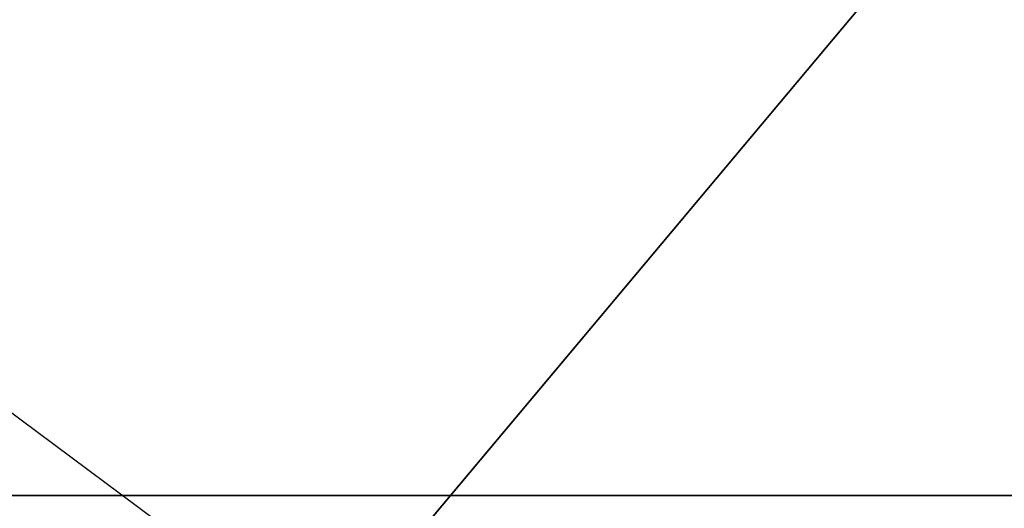
# Model space of a CAD drawing. Units: inches. Extents: x -23.5 to 23.5, y -23.6 to 23.6.
# Drawn here: x 9.5 to 11.1, y 12.1 to 13 of the extents above; entities that cross this region are included whole.
import ezdxf

# ---------------------------------------------------------------- set-up
doc = ezdxf.new("R2010")
doc.units = ezdxf.units.IN
doc.header["$MEASUREMENT"] = 0
for name, color, linetype in [('SEAT-BOTTOMSUPPORT', 5, 'Continuous'), ('SEAT-FABRICBOTTOM', 5, 'Continuous'), ('SEAT-FABRICTOP', 5, 'Continuous')]:
    doc.layers.add(name, color=color, linetype=linetype)

msp = doc.modelspace()

# ---------------------------------------------------------------- linework, layer by layer
at = {"layer": 'SEAT-BOTTOMSUPPORT'}
for points in [[(-16.1348, 12.168, 0.4147), (16.0037, 12.168, 0.4147), (14.5062, 13.9526, 0.4147), (-14.6373, 13.9526, 0.4147)], [(16.0037, 12.168, 0.336), (-16.1348, 12.168, 0.336), (-14.6373, 13.9526, 0.336), (14.5062, 13.9526, 0.336)], [(-17.415, 10.2216, 0.4147), (17.2839, 10.2216, 0.4147), (16.0037, 12.168, 0.4147), (-16.1348, 12.168, 0.4147)], [(17.2839, 10.2216, 0.336), (-17.415, 10.2216, 0.336), (-16.1348, 12.168, 0.336), (16.0037, 12.168, 0.336)]]:
    msp.add_3dface(points, dxfattribs=at)
at = {"layer": 'SEAT-FABRICBOTTOM'}
for points in [[(8.175, 16.2777, 0.4138), (10.0094, 15.2186, 0.4138), (8.4522, 12.8509, 0.4138), (6.9031, 13.7452, 0.4138)], [(10.0094, 15.2186, 0.4138), (11.7085, 13.9537, 0.4138), (9.8869, 11.7827, 0.4138), (8.4522, 12.8509, 0.4138)], [(11.7085, 13.9537, 0.4138), (13.2493, 12.5, 0.4138), (11.1879, 10.5553, 0.4138), (9.8869, 11.7827, 0.4138)], [(9.8869, 11.7827, 0.4138), (8.4522, 12.8509, 0.4138), (6.4126, 9.7498, 0.4138), (7.5011, 8.9394, 0.4138)]]:
    msp.add_3dface(points, dxfattribs=at)
at = {"layer": 'SEAT-FABRICTOP'}
for points in [[(8.5506, 13.0006, 18.9538), (10.0021, 11.92, 18.9538), (11.5365, 13.7486, 18.7708), (9.8623, 14.995, 18.7708)], [(10.0021, 11.92, 18.9538), (11.3183, 10.6783, 18.9538), (13.0546, 12.3164, 18.7708), (11.5365, 13.7486, 18.7708)], [(8.9471, 10.6627, 19.0702), (7.6487, 11.6293, 19.0702), (8.5506, 13.0006, 18.9538), (10.0021, 11.92, 18.9538)]]:
    msp.add_3dface(points, dxfattribs=at)

doc.saveas('drawing.dxf')
